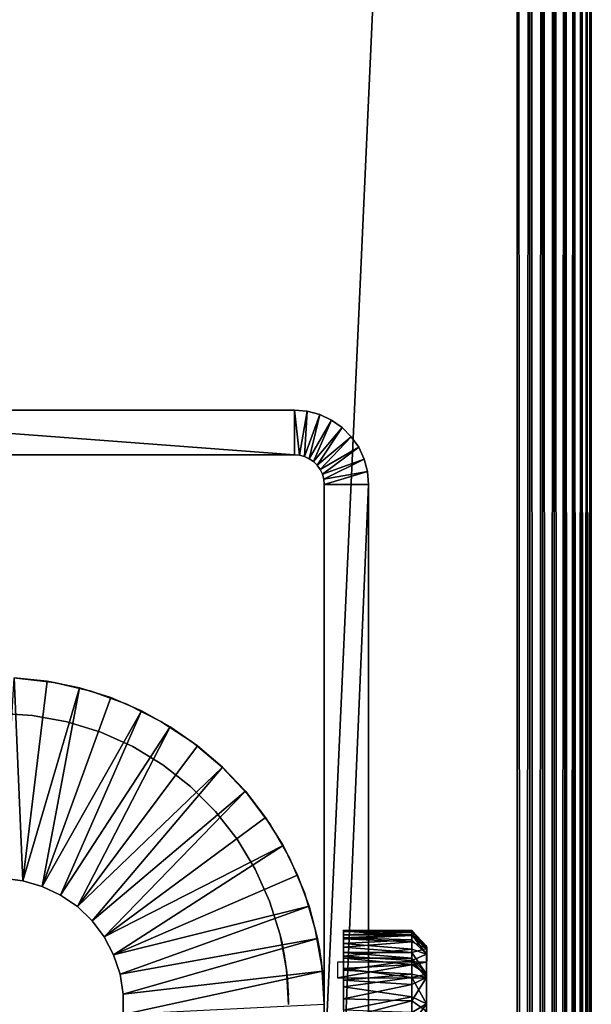
# Model space of a CAD drawing. Extents: x 0 to 571, y 0 to 862.
# Drawn here: x 536 to 555, y 720 to 753 of the extents above; entities that cross this region are included whole.
import ezdxf

# ---------------------------------------------------------------- set-up
doc = ezdxf.new("R2010")
doc.units = 0
doc.header["$MEASUREMENT"] = 0

msp = doc.modelspace()

# ---------------------------------------------------------------- linework, layer by layer
for points in [[(552.5, 860.625183, 70), (517.5, 860.625183, 70), (552.5, 90.625198, 70)], [(552.5, 90.625198, 70), (517.5, 860.625183, 70), (517.5, 90.625198, 70)], [(517.5, 860.625183, 40), (552.5, 860.625183, 40), (517.5, 90.625198, 40)], [(517.5, 90.625198, 40), (552.5, 860.625183, 40), (552.5, 90.625198, 40)], [(552.5, 860.625183, 70), (552.5, 90.625198, 70), (552.934082, 90.625198, 69.962021)], [(552.5, 860.625183, 70), (552.934082, 90.625198, 69.962021), (552.934082, 860.625183, 69.962021)], [(552.934082, 860.625183, 40.037979), (552.934082, 90.625198, 40.037979), (552.5, 90.625198, 40)], [(552.934082, 860.625183, 40.037979), (552.5, 90.625198, 40), (552.5, 860.625183, 40)], [(552.934082, 860.625183, 69.962021), (552.934082, 90.625198, 69.962021), (553.35498, 90.625198, 69.849228)], [(552.934082, 860.625183, 69.962021), (553.35498, 90.625198, 69.849228), (553.35498, 860.625183, 69.849228)], [(553.35498, 860.625183, 40.150768), (553.35498, 90.625198, 40.150768), (552.934082, 90.625198, 40.037979)], [(553.35498, 860.625183, 40.150768), (552.934082, 90.625198, 40.037979), (552.934082, 860.625183, 40.037979)], [(553.35498, 860.625183, 69.849228), (553.35498, 90.625198, 69.849228), (553.75, 90.625198, 69.665062)], [(553.35498, 860.625183, 69.849228), (553.75, 90.625198, 69.665062), (553.75, 860.625183, 69.665062)], [(553.75, 860.625183, 40.334942), (553.75, 90.625198, 40.334942), (553.35498, 90.625198, 40.150768)], [(553.75, 860.625183, 40.334942), (553.35498, 90.625198, 40.150768), (553.35498, 860.625183, 40.150768)], [(553.75, 860.625183, 69.665062), (553.75, 90.625198, 69.665062), (554.106995, 90.625198, 69.415108)], [(553.75, 860.625183, 69.665062), (554.106995, 90.625198, 69.415108), (554.106995, 860.625183, 69.415108)], [(554.106995, 860.625183, 40.584888), (554.106995, 90.625198, 40.584888), (553.75, 90.625198, 40.334942)], [(554.106995, 860.625183, 40.584888), (553.75, 90.625198, 40.334942), (553.75, 860.625183, 40.334942)], [(554.106995, 860.625183, 69.415108), (554.106995, 90.625198, 69.415108), (554.4151, 90.625198, 69.106972)], [(554.106995, 860.625183, 69.415108), (554.4151, 90.625198, 69.106972), (554.4151, 860.625183, 69.106972)], [(554.4151, 860.625183, 40.893028), (554.4151, 90.625198, 40.893028), (554.106995, 90.625198, 40.584888)], [(554.4151, 860.625183, 40.893028), (554.106995, 90.625198, 40.584888), (554.106995, 860.625183, 40.584888)], [(554.4151, 860.625183, 69.106972), (554.4151, 90.625198, 69.106972), (554.6651, 90.625198, 68.75)], [(554.4151, 860.625183, 69.106972), (554.6651, 90.625198, 68.75), (554.6651, 860.625183, 68.75)], [(554.6651, 860.625183, 41.25), (554.6651, 90.625198, 41.25), (554.4151, 90.625198, 40.893028)], [(554.6651, 860.625183, 41.25), (554.4151, 90.625198, 40.893028), (554.4151, 860.625183, 40.893028)], [(554.6651, 860.625183, 68.75), (554.6651, 90.625198, 68.75), (554.849182, 90.625198, 68.355049)], [(554.6651, 860.625183, 68.75), (554.849182, 90.625198, 68.355049), (554.849182, 860.625183, 68.355049)], [(554.849182, 860.625183, 41.644951), (554.849182, 90.625198, 41.644951), (554.6651, 90.625198, 41.25)], [(554.849182, 860.625183, 41.644951), (554.6651, 90.625198, 41.25), (554.6651, 860.625183, 41.25)], [(554.849182, 860.625183, 68.355049), (554.849182, 90.625198, 68.355049), (554.961975, 90.625198, 67.93412)], [(554.849182, 860.625183, 68.355049), (554.961975, 90.625198, 67.93412), (554.961975, 860.625183, 67.93412)], [(554.961975, 860.625183, 42.06588), (554.961975, 90.625198, 42.06588), (554.849182, 90.625198, 41.644951)], [(554.961975, 860.625183, 42.06588), (554.849182, 90.625198, 41.644951), (554.849182, 860.625183, 41.644951)], [(554.961975, 860.625183, 67.93412), (554.961975, 90.625198, 67.93412), (555, 90.625198, 67.5)], [(554.961975, 860.625183, 67.93412), (555, 90.625198, 67.5), (555, 860.625183, 67.5)], [(555, 860.625183, 42.5), (555, 90.625198, 42.5), (554.961975, 90.625198, 42.06588)], [(555, 860.625183, 42.5), (554.961975, 90.625198, 42.06588), (554.961975, 860.625183, 42.06588)], [(555, 860.625183, 42.5), (555, 860.625183, 67.5), (555, 90.625198, 42.5)], [(555, 90.625198, 42.5), (555, 860.625183, 67.5), (555, 90.625198, 67.5)], [(525, 738.625183), (525, 740.125183), (545, 738.625183)], [(545, 738.625183), (525, 740.125183), (545, 740.125183)], [(545, 740.125183), (525, 740.125183), (545, 740.125183, 35)], [(545, 740.125183, 35), (525, 740.125183), (525, 740.125183, 35)], [(545, 738.625183), (545, 740.125183), (545.173584, 738.609985)], [(545.173584, 738.609985), (545, 740.125183), (545.434082, 740.087219)], [(545, 740.125183), (545, 740.125183, 35), (545.434082, 740.087219, 35)], [(545, 740.125183), (545.434082, 740.087219, 35), (545.434082, 740.087219)], [(545.173584, 738.609985), (545.434082, 740.087219), (545.34198, 738.56488)], [(545.34198, 738.56488), (545.434082, 740.087219), (545.85498, 739.974426)], [(545.34198, 738.56488), (545.85498, 739.974426), (545.5, 738.491211)], [(545.434082, 740.087219), (545.434082, 740.087219, 35), (545.85498, 739.974426, 35)], [(545.434082, 740.087219), (545.85498, 739.974426, 35), (545.85498, 739.974426)], [(545.5, 738.491211), (545.85498, 739.974426), (546.25, 739.790283)], [(545.85498, 739.974426), (545.85498, 739.974426, 35), (546.25, 739.790283, 35)], [(545.85498, 739.974426), (546.25, 739.790283, 35), (546.25, 739.790283)], [(545.5, 738.491211), (546.25, 739.790283), (545.642822, 738.391174)], [(545.642822, 738.391174), (546.25, 739.790283), (546.606995, 739.540283)], [(546.25, 739.790283), (546.25, 739.790283, 35), (546.606995, 739.540283, 35)], [(546.25, 739.790283), (546.606995, 739.540283, 35), (546.606995, 739.540283)], [(545.642822, 738.391174), (546.606995, 739.540283), (545.765991, 738.268005)], [(545.765991, 738.268005), (546.606995, 739.540283), (546.9151, 739.232178)], [(545.765991, 738.268005), (546.9151, 739.232178), (545.866028, 738.125183)], [(545.866028, 738.125183), (546.9151, 739.232178), (547.1651, 738.875183)], [(546.606995, 739.540283), (546.606995, 739.540283, 35), (546.9151, 739.232178, 35)], [(546.606995, 739.540283), (546.9151, 739.232178, 35), (546.9151, 739.232178)], [(546.9151, 739.232178), (546.9151, 739.232178, 35), (547.1651, 738.875183, 35)], [(546.9151, 739.232178), (547.1651, 738.875183, 35), (547.1651, 738.875183)], [(525, 738.625183), (545, 738.625183), (525, 738.625183, 35)], [(525, 738.625183, 35), (545, 738.625183), (545, 738.625183, 35)], [(545.173584, 738.609985), (545.173584, 738.609985, 35), (545, 738.625183)], [(545, 738.625183), (545.173584, 738.609985, 35), (545, 738.625183, 35)], [(545.34198, 738.56488), (545.34198, 738.56488, 35), (545.173584, 738.609985)], [(545.173584, 738.609985), (545.34198, 738.56488, 35), (545.173584, 738.609985, 35)], [(545.5, 738.491211), (545.5, 738.491211, 35), (545.34198, 738.56488)], [(545.34198, 738.56488), (545.5, 738.491211, 35), (545.34198, 738.56488, 35)], [(545.866028, 738.125183), (547.1651, 738.875183), (545.939697, 737.967224)], [(545.939697, 737.967224), (547.1651, 738.875183), (547.349182, 738.480225)], [(547.1651, 738.875183), (547.1651, 738.875183, 35), (547.349182, 738.480225, 35)], [(547.1651, 738.875183), (547.349182, 738.480225, 35), (547.349182, 738.480225)], [(545.642822, 738.391174), (545.642822, 738.391174, 35), (545.5, 738.491211)], [(545.5, 738.491211), (545.642822, 738.391174, 35), (545.5, 738.491211, 35)], [(545.765991, 738.268005), (545.765991, 738.268005, 35), (545.642822, 738.391174)], [(545.642822, 738.391174), (545.765991, 738.268005, 35), (545.642822, 738.391174, 35)], [(545.866028, 738.125183), (545.866028, 738.125183, 35), (545.765991, 738.268005)], [(545.765991, 738.268005), (545.866028, 738.125183, 35), (545.765991, 738.268005, 35)], [(545.939697, 737.967224), (547.349182, 738.480225), (545.984802, 737.798828)], [(545.984802, 737.798828), (547.349182, 738.480225), (547.461975, 738.059326)], [(547.349182, 738.480225), (547.349182, 738.480225, 35), (547.461975, 738.059326, 35)], [(547.349182, 738.480225), (547.461975, 738.059326, 35), (547.461975, 738.059326)], [(545.939697, 737.967224), (545.939697, 737.967224, 35), (545.866028, 738.125183)], [(545.866028, 738.125183), (545.939697, 737.967224, 35), (545.866028, 738.125183, 35)], [(545.984802, 737.798828), (545.984802, 737.798828, 35), (545.939697, 737.967224)], [(545.939697, 737.967224), (545.984802, 737.798828, 35), (545.939697, 737.967224, 35)], [(545.984802, 737.798828), (547.461975, 738.059326), (546, 737.625183)], [(546, 737.625183), (547.461975, 738.059326), (547.5, 737.625183)], [(547.461975, 738.059326), (547.461975, 738.059326, 35), (547.5, 737.625183, 35)], [(547.461975, 738.059326), (547.5, 737.625183, 35), (547.5, 737.625183)], [(546, 737.625183), (546, 737.625183, 35), (545.984802, 737.798828)], [(545.984802, 737.798828), (546, 737.625183, 35), (545.984802, 737.798828, 35)], [(546, 722.193298, 29.63534), (546, 722.22522, 30), (546, 737.625183, 35)], [(546, 737.625183, 35), (546, 722.22522, 30), (546, 722.193298, 30.36466)], [(546, 720.843384, 28.02664), (546, 721.175171, 28.181351), (546, 737.625183)], [(546, 737.625183), (546, 721.175171, 28.181351), (546, 721.474976, 28.39131)], [(546, 722.193298, 30.36466), (546, 722.098511, 30.718241), (546, 737.625183, 35)], [(546, 737.625183, 35), (546, 722.098511, 30.718241), (546, 721.943909, 31.049999)], [(546, 737.625183, 35), (546, 721.943909, 31.049999), (546, 721.733887, 31.34985)], [(546, 721.733887, 31.34985), (546, 721.474976, 31.60869), (546, 737.625183, 35)], [(546, 737.625183, 35), (546, 721.474976, 31.60869), (546, 721.175171, 31.818649)], [(546, 737.625183, 35), (546, 721.175171, 31.818649), (546, 720.843384, 31.973351)], [(546, 720.843384, 31.973351), (546, 720.489929, 32.0681), (546, 737.625183, 35)], [(546, 737.625183, 35), (546, 720.489929, 32.0681), (546, 720.125183, 32.099998)], [(546, 737.625183, 35), (546, 720.125183, 32.099998), (546, 702.625183, 35)], [(546, 702.625183), (546, 720.125183, 27.9), (546, 737.625183)], [(546, 737.625183), (546, 720.125183, 27.9), (546, 720.489929, 27.9319)], [(546, 737.625183), (546, 720.489929, 27.9319), (546, 720.843384, 28.02664)], [(546, 721.474976, 28.39131), (546, 721.733887, 28.65015), (546, 737.625183)], [(546, 737.625183), (546, 721.733887, 28.65015), (546, 721.943909, 28.950001)], [(546, 737.625183), (546, 721.943909, 28.950001), (546, 737.625183, 35)], [(546, 737.625183, 35), (546, 721.943909, 28.950001), (546, 722.098511, 29.281759)], [(546, 737.625183, 35), (546, 722.098511, 29.281759), (546, 722.193298, 29.63534)], [(546, 737.625183), (547.5, 737.625183), (546, 702.625183)], [(546, 702.625183), (547.5, 737.625183), (547.5, 702.625183)], [(547.5, 721.943909, 28.950001), (547.5, 737.625183), (547.5, 722.098511, 29.281759)], [(547.5, 722.098511, 29.281759), (547.5, 737.625183), (547.5, 737.625183, 35)], [(547.5, 722.098511, 29.281759), (547.5, 737.625183, 35), (547.5, 722.193298, 29.63534)], [(547.5, 722.193298, 29.63534), (547.5, 737.625183, 35), (547.5, 722.22522, 30)], [(547.5, 721.733887, 31.34985), (547.5, 721.943909, 31.049999), (547.5, 737.625183, 35)], [(547.5, 721.943909, 28.950001), (547.5, 721.733887, 28.65015), (547.5, 737.625183)], [(547.5, 737.625183), (547.5, 721.733887, 28.65015), (547.5, 721.474976, 28.39131)], [(547.5, 737.625183), (547.5, 721.474976, 28.39131), (547.5, 721.175171, 28.181351)], [(547.5, 721.175171, 28.181351), (547.5, 720.843384, 28.02664), (547.5, 737.625183)], [(547.5, 737.625183), (547.5, 720.843384, 28.02664), (547.5, 720.489929, 27.9319)], [(547.5, 737.625183), (547.5, 720.489929, 27.9319), (547.5, 702.625183)], [(547.5, 721.943909, 31.049999), (547.5, 722.098511, 30.718241), (547.5, 737.625183, 35)], [(547.5, 737.625183, 35), (547.5, 722.098511, 30.718241), (547.5, 722.193298, 30.36466)], [(547.5, 737.625183, 35), (547.5, 722.193298, 30.36466), (547.5, 722.22522, 30)], [(547.5, 720.843384, 31.973351), (547.5, 721.175171, 31.818649), (547.5, 737.625183, 35)], [(547.5, 737.625183, 35), (547.5, 721.175171, 31.818649), (547.5, 721.474976, 31.60869)], [(547.5, 737.625183, 35), (547.5, 721.474976, 31.60869), (547.5, 721.733887, 31.34985)], [(547.5, 702.625183, 35), (547.5, 720.125183, 32.099998), (547.5, 737.625183, 35)], [(547.5, 737.625183, 35), (547.5, 720.125183, 32.099998), (547.5, 720.489929, 32.0681)], [(547.5, 737.625183, 35), (547.5, 720.489929, 32.0681), (547.5, 720.843384, 31.973351)], [(535.171082, 724.371704, 4.999999), (535.557129, 731.121094, 4.999999), (535.850098, 724.289307, 4.999999)], [(536.66571, 731.008423, 6.999999), (536.66571, 731.008423, 4.999999), (535.557129, 731.121094, 4.999999)], [(536.66571, 731.008423, 6.999999), (535.557129, 731.121094, 4.999999), (535.557129, 731.121094, 6.999999)], [(535.850098, 724.289307, 4.999999), (535.557129, 731.121094, 4.999999), (536.66571, 731.008423, 4.999999)], [(535.639587, 731.106628, 6.999999), (535.639587, 731.106628, 35), (536.910095, 730.95813, 35)], [(535.639587, 731.106628, 6.999999), (536.910095, 730.95813, 35), (536.910095, 730.95813, 6.999999)], [(535.850098, 724.289307, 4.999999), (536.66571, 731.008423, 4.999999), (537.757202, 730.783997, 4.999999)], [(537.757202, 730.783997, 6.999999), (537.757202, 730.783997, 4.999999), (536.66571, 731.008423, 4.999999)], [(537.757202, 730.783997, 6.999999), (536.66571, 731.008423, 4.999999), (536.66571, 731.008423, 6.999999)], [(536.910095, 730.95813, 6.999999), (536.910095, 730.95813, 35), (538.154785, 730.663086, 35)], [(536.910095, 730.95813, 6.999999), (538.154785, 730.663086, 35), (538.154785, 730.663086, 6.999999)], [(535.850098, 724.289307, 4.999999), (537.757202, 730.783997, 4.999999), (536.50708, 724.098999, 4.999999)], [(536.50708, 724.098999, 4.999999), (537.757202, 730.783997, 4.999999), (538.820312, 730.4505, 4.999999)], [(538.820312, 730.4505, 6.999999), (538.820312, 730.4505, 4.999999), (537.757202, 730.783997, 4.999999)], [(538.820312, 730.4505, 6.999999), (537.757202, 730.783997, 4.999999), (537.757202, 730.783997, 6.999999)], [(538.154785, 730.663086, 6.999999), (538.154785, 730.663086, 35), (539.356873, 730.225586, 35)], [(538.154785, 730.663086, 6.999999), (539.356873, 730.225586, 35), (539.356873, 730.225586, 6.999999)], [(536.50708, 724.098999, 4.999999), (538.820312, 730.4505, 4.999999), (539.844299, 730.010986, 4.999999)], [(539.844299, 730.010986, 6.999999), (539.844299, 730.010986, 4.999999), (538.820312, 730.4505, 4.999999)], [(539.844299, 730.010986, 6.999999), (538.820312, 730.4505, 4.999999), (538.820312, 730.4505, 6.999999)], [(536.50708, 724.098999, 4.999999), (539.844299, 730.010986, 4.999999), (537.125, 723.805786, 4.999999)], [(537.125, 723.805786, 4.999999), (539.844299, 730.010986, 4.999999), (540.818604, 729.470276, 4.999999)], [(539.356873, 730.225586, 6.999999), (539.356873, 730.225586, 35), (540.5, 729.651489, 35)], [(539.356873, 730.225586, 6.999999), (540.5, 729.651489, 35), (540.5, 729.651489, 6.999999)], [(540.818604, 729.470276, 6.999999), (540.818604, 729.470276, 4.999999), (539.844299, 730.010986, 4.999999)], [(540.818604, 729.470276, 6.999999), (539.844299, 730.010986, 4.999999), (539.844299, 730.010986, 6.999999)], [(535, 729.925171, 35), (535, 729.925171, 6.999999), (536.181213, 729.853699, 35)], [(536.181213, 729.853699, 35), (535, 729.925171, 6.999999), (536.181213, 729.853699, 6.999999)], [(536.181213, 729.853699, 35), (536.181213, 729.853699, 6.999999), (537.345276, 729.640381, 35)], [(537.345276, 729.640381, 35), (536.181213, 729.853699, 6.999999), (537.345276, 729.640381, 6.999999)], [(537.345276, 729.640381, 35), (537.345276, 729.640381, 6.999999), (538.475098, 729.288391, 35)], [(538.475098, 729.288391, 35), (537.345276, 729.640381, 6.999999), (538.475098, 729.288391, 6.999999)], [(540.5, 729.651489, 6.999999), (540.5, 729.651489, 35), (541.568726, 728.948486, 35)], [(540.5, 729.651489, 6.999999), (541.568726, 728.948486, 35), (541.568726, 728.948486, 6.999999)], [(537.125, 723.805786, 4.999999), (540.818604, 729.470276, 4.999999), (537.687927, 723.417297, 4.999999)], [(537.687927, 723.417297, 4.999999), (540.818604, 729.470276, 4.999999), (541.733093, 728.833679, 4.999999)], [(538.475098, 729.288391, 35), (538.475098, 729.288391, 6.999999), (539.554321, 728.802673, 35)], [(539.554321, 728.802673, 35), (538.475098, 729.288391, 6.999999), (539.554321, 728.802673, 6.999999)], [(541.733093, 728.833679, 6.999999), (541.733093, 728.833679, 4.999999), (540.818604, 729.470276, 4.999999)], [(541.733093, 728.833679, 6.999999), (540.818604, 729.470276, 4.999999), (540.818604, 729.470276, 6.999999)], [(537.687927, 723.417297, 4.999999), (541.733093, 728.833679, 4.999999), (542.578613, 728.10791, 4.999999)], [(539.554321, 728.802673, 35), (539.554321, 728.802673, 6.999999), (540.567017, 728.19043, 35)], [(540.567017, 728.19043, 35), (539.554321, 728.802673, 6.999999), (540.567017, 728.19043, 6.999999)], [(541.568726, 728.948486, 6.999999), (541.568726, 728.948486, 35), (542.548706, 728.126282, 35)], [(541.568726, 728.948486, 6.999999), (542.548706, 728.126282, 35), (542.548706, 728.126282, 6.999999)], [(542.578613, 728.10791, 6.999999), (542.578613, 728.10791, 4.999999), (541.733093, 728.833679, 4.999999)], [(542.578613, 728.10791, 6.999999), (541.733093, 728.833679, 4.999999), (541.733093, 728.833679, 6.999999)], [(537.687927, 723.417297, 4.999999), (542.578613, 728.10791, 4.999999), (538.181213, 722.943481, 4.999999)], [(538.181213, 722.943481, 4.999999), (542.578613, 728.10791, 4.999999), (543.346313, 727.300293, 4.999999)], [(540.567017, 728.19043, 35), (540.567017, 728.19043, 6.999999), (541.498596, 727.460571, 35)], [(541.498596, 727.460571, 35), (540.567017, 728.19043, 6.999999), (541.498596, 727.460571, 6.999999)], [(542.548706, 728.126282, 6.999999), (542.548706, 728.126282, 35), (543.426514, 727.195923, 35)], [(542.548706, 728.126282, 6.999999), (543.426514, 727.195923, 35), (543.426514, 727.195923, 6.999999)], [(543.346313, 727.300293, 6.999999), (543.346313, 727.300293, 4.999999), (542.578613, 728.10791, 4.999999)], [(543.346313, 727.300293, 6.999999), (542.578613, 728.10791, 4.999999), (542.578613, 728.10791, 6.999999)], [(538.181213, 722.943481, 4.999999), (543.346313, 727.300293, 4.999999), (538.59198, 722.396729, 4.999999)], [(538.59198, 722.396729, 4.999999), (543.346313, 727.300293, 4.999999), (544.028381, 726.419189, 4.999999)], [(541.498596, 727.460571, 35), (541.498596, 727.460571, 6.999999), (542.335388, 726.623779, 35)], [(542.335388, 726.623779, 35), (541.498596, 727.460571, 6.999999), (542.335388, 726.623779, 6.999999)], [(544.028381, 726.419189, 6.999999), (544.028381, 726.419189, 4.999999), (543.346313, 727.300293, 4.999999)], [(544.028381, 726.419189, 6.999999), (543.346313, 727.300293, 4.999999), (543.346313, 727.300293, 6.999999)], [(543.426514, 727.195923, 6.999999), (543.426514, 727.195923, 35), (544.190308, 726.1698, 35)], [(543.426514, 727.195923, 6.999999), (544.190308, 726.1698, 35), (544.190308, 726.1698, 6.999999)], [(538.59198, 722.396729, 4.999999), (544.028381, 726.419189, 4.999999), (544.617798, 725.473511, 4.999999)], [(542.335388, 726.623779, 35), (542.335388, 726.623779, 6.999999), (543.065186, 725.6922, 35)], [(543.065186, 725.6922, 35), (542.335388, 726.623779, 6.999999), (543.065186, 725.6922, 6.999999)], [(544.617798, 725.473511, 6.999999), (544.617798, 725.473511, 4.999999), (544.028381, 726.419189, 4.999999)], [(544.617798, 725.473511, 6.999999), (544.028381, 726.419189, 4.999999), (544.028381, 726.419189, 6.999999)], [(544.190308, 726.1698, 6.999999), (544.190308, 726.1698, 35), (544.829895, 725.062012, 35)], [(544.190308, 726.1698, 6.999999), (544.829895, 725.062012, 35), (544.829895, 725.062012, 6.999999)], [(543.065186, 725.6922, 35), (543.065186, 725.6922, 6.999999), (543.677429, 724.679504, 35)], [(543.677429, 724.679504, 35), (543.065186, 725.6922, 6.999999), (543.677429, 724.679504, 6.999999)], [(538.909912, 721.791077, 4.999999), (538.59198, 722.396729, 4.999999), (544.617798, 725.473511, 4.999999)], [(544.617798, 725.473511, 4.999999), (545.108521, 724.473083, 4.999999), (538.909912, 721.791077, 4.999999)], [(545.108521, 724.473083, 6.999999), (545.108521, 724.473083, 4.999999), (544.617798, 725.473511, 4.999999)], [(545.108521, 724.473083, 6.999999), (544.617798, 725.473511, 4.999999), (544.617798, 725.473511, 6.999999)], [(544.829895, 725.062012, 6.999999), (544.829895, 725.062012, 35), (545.336609, 723.88739, 35)], [(544.829895, 725.062012, 6.999999), (545.336609, 723.88739, 35), (545.336609, 723.88739, 6.999999)], [(543.677429, 724.679504, 35), (543.677429, 724.679504, 6.999999), (544.163086, 723.600281, 35)], [(544.163086, 723.600281, 35), (543.677429, 724.679504, 6.999999), (544.163086, 723.600281, 6.999999)], [(535.171082, 724.371704, 6.999999), (535.171082, 724.371704, 4.999999), (535.850098, 724.289307, 6.999999)], [(535.850098, 724.289307, 6.999999), (535.171082, 724.371704, 4.999999), (535.850098, 724.289307, 4.999999)], [(538.909912, 721.791077, 4.999999), (545.108521, 724.473083, 4.999999), (545.495483, 723.428223, 4.999999)], [(545.495483, 723.428223, 6.999999), (545.495483, 723.428223, 4.999999), (545.108521, 724.473083, 4.999999)], [(545.495483, 723.428223, 6.999999), (545.108521, 724.473083, 4.999999), (545.108521, 724.473083, 6.999999)], [(535.850098, 724.289307, 6.999999), (535.850098, 724.289307, 4.999999), (536.50708, 724.098999, 6.999999)], [(536.50708, 724.098999, 6.999999), (535.850098, 724.289307, 4.999999), (536.50708, 724.098999, 4.999999)], [(536.50708, 724.098999, 6.999999), (536.50708, 724.098999, 4.999999), (537.125, 723.805786, 6.999999)], [(537.125, 723.805786, 6.999999), (536.50708, 724.098999, 4.999999), (537.125, 723.805786, 4.999999)], [(537.125, 723.805786, 6.999999), (537.125, 723.805786, 4.999999), (537.687927, 723.417297, 6.999999)], [(537.687927, 723.417297, 6.999999), (537.125, 723.805786, 4.999999), (537.687927, 723.417297, 4.999999)], [(545.336609, 723.88739, 6.999999), (545.336609, 723.88739, 35), (545.703491, 722.661987, 35)], [(545.336609, 723.88739, 6.999999), (545.703491, 722.661987, 35), (545.703491, 722.661987, 6.999999)], [(537.687927, 723.417297, 6.999999), (537.687927, 723.417297, 4.999999), (538.181213, 722.943481, 6.999999)], [(538.181213, 722.943481, 6.999999), (537.687927, 723.417297, 4.999999), (538.181213, 722.943481, 4.999999)], [(538.909912, 721.791077, 4.999999), (545.495483, 723.428223, 4.999999), (539.126526, 721.142273, 4.999999)], [(539.126526, 721.142273, 4.999999), (545.495483, 723.428223, 4.999999), (545.77478, 722.349487, 4.999999)], [(544.163086, 723.600281, 35), (544.163086, 723.600281, 6.999999), (544.515198, 722.47052, 35)], [(544.515198, 722.47052, 35), (544.163086, 723.600281, 6.999999), (544.515198, 722.47052, 6.999999)], [(545.77478, 722.349487, 6.999999), (545.77478, 722.349487, 4.999999), (545.495483, 723.428223, 4.999999)], [(545.77478, 722.349487, 6.999999), (545.495483, 723.428223, 4.999999), (545.495483, 723.428223, 6.999999)], [(538.181213, 722.943481, 6.999999), (538.181213, 722.943481, 4.999999), (538.59198, 722.396729, 6.999999)], [(538.59198, 722.396729, 6.999999), (538.181213, 722.943481, 4.999999), (538.59198, 722.396729, 4.999999)], [(545.925598, 721.402222, 35), (545.925598, 721.402222, 31.667101), (545.703491, 722.661987, 35)], [(545.703491, 722.661987, 35), (545.925598, 721.402222, 31.667101), (545.902893, 721.583618, 31.51099)], [(545.703491, 722.661987, 35), (545.902893, 721.583618, 31.51099), (545.850342, 721.939392, 31.092039)], [(545.850342, 721.939392, 31.092039), (545.809692, 722.16217, 30.510571), (545.703491, 722.661987, 35)], [(545.703491, 722.661987, 35), (545.809692, 722.16217, 30.510571), (545.799683, 722.2146, 30.210819)], [(545.703491, 722.661987, 35), (545.799683, 722.2146, 30.210819), (545.797791, 722.224426, 29.942249)], [(545.801575, 722.205017, 29.709391), (545.808777, 722.166992, 29.5089), (545.703491, 722.661987, 6.999999)], [(545.703491, 722.661987, 6.999999), (545.808777, 722.166992, 29.5089), (545.829712, 722.053528, 29.168341)], [(545.703491, 722.661987, 6.999999), (545.829712, 722.053528, 29.168341), (545.850525, 721.932312, 28.930309)], [(545.850525, 721.932312, 28.930309), (545.868408, 721.821716, 28.762289), (545.703491, 722.661987, 6.999999)], [(545.703491, 722.661987, 6.999999), (545.868408, 721.821716, 28.762289), (545.896973, 721.62677, 28.53194)], [(545.703491, 722.661987, 6.999999), (545.896973, 721.62677, 28.53194), (545.925598, 721.402222, 6.999999)], [(545.703491, 722.661987, 6.999999), (545.703491, 722.661987, 35), (545.797791, 722.224426, 29.942249)], [(545.703491, 722.661987, 6.999999), (545.797791, 722.224426, 29.942249), (545.801575, 722.205017, 29.709391)], [(538.59198, 722.396729, 6.999999), (538.59198, 722.396729, 4.999999), (538.909912, 721.791077, 6.999999)], [(538.909912, 721.791077, 6.999999), (538.59198, 722.396729, 4.999999), (538.909912, 721.791077, 4.999999)], [(539.126526, 721.142273, 4.999999), (545.77478, 722.349487, 4.999999), (539.236206, 720.467224, 4.999999)], [(539.236206, 720.467224, 4.999999), (545.77478, 722.349487, 4.999999), (545.943604, 721.247986, 4.999999)], [(544.515198, 722.47052, 6.999999), (544.664795, 721.747192, 28.66618), (544.643921, 721.867188, 28.827299)], [(544.643921, 721.867188, 28.827299), (544.618713, 722.001526, 29.05694), (544.515198, 722.47052, 6.999999)], [(544.515198, 722.47052, 6.999999), (544.618713, 722.001526, 29.05694), (544.591919, 722.133911, 29.387529)], [(544.515198, 722.47052, 6.999999), (544.591919, 722.133911, 29.387529), (544.581299, 722.183899, 29.5854)], [(544.574097, 722.21698, 29.815081), (544.593933, 722.125122, 30.66555), (544.515198, 722.47052, 35)], [(544.515198, 722.47052, 35), (544.593933, 722.125122, 30.66555), (544.657166, 721.795898, 31.283829)], [(544.515198, 722.47052, 35), (544.657166, 721.795898, 31.283829), (544.702026, 721.507629, 31.580839)], [(544.515198, 722.47052, 35), (544.702026, 721.507629, 31.580839), (544.728516, 721.306519, 35)], [(544.728516, 721.306519, 6.999999), (544.728516, 721.306519, 28.263729), (544.515198, 722.47052, 6.999999)], [(544.515198, 722.47052, 6.999999), (544.728516, 721.306519, 28.263729), (544.697083, 721.541687, 28.44964)], [(544.515198, 722.47052, 6.999999), (544.697083, 721.541687, 28.44964), (544.664795, 721.747192, 28.66618)], [(544.515198, 722.47052, 35), (544.515198, 722.47052, 6.999999), (544.574097, 722.21698, 29.815081)], [(544.574097, 722.21698, 29.815081), (544.515198, 722.47052, 6.999999), (544.581299, 722.183899, 29.5854)], [(545.943604, 721.247986, 6.999999), (545.943604, 721.247986, 4.999999), (545.77478, 722.349487, 4.999999)], [(545.943604, 721.247986, 6.999999), (545.77478, 722.349487, 4.999999), (545.77478, 722.349487, 6.999999)], [(548.953552, 722.603577, 29.61149), (546.652527, 722.592957, 29.548847), (546.652527, 722.622986, 30.1045)], [(548.953552, 722.603577, 29.61149), (546.652527, 722.622986, 30.1045), (548.953186, 722.615051, 30.257166)], [(548.953186, 722.615051, 30.257166), (546.652527, 722.622986, 30.1045), (546.652527, 722.583435, 30.471943)], [(548.953186, 722.615051, 30.257166), (546.652527, 722.583435, 30.471943), (548.952515, 722.546692, 30.62154)], [(548.952515, 722.449585, 29.07951), (546.652527, 722.592957, 29.548847), (548.953552, 722.603577, 29.61149)], [(548.952515, 722.449585, 29.07951), (546.652527, 722.332886, 28.808466), (546.652527, 722.592957, 29.548847)], [(548.952515, 722.546692, 30.62154), (546.652527, 722.583435, 30.471943), (546.652527, 722.468506, 30.87125)], [(548.952515, 722.546692, 30.62154), (546.652527, 722.468506, 30.87125), (548.952515, 722.468506, 30.87125)], [(548.952515, 722.468506, 30.87125), (546.652527, 722.468506, 30.87125), (546.652527, 722.364624, 31.11142)], [(548.952515, 722.468506, 30.87125), (546.652527, 722.364624, 31.11142), (548.953247, 722.295837, 31.246513)], [(548.953491, 722.231079, 28.636566), (546.652527, 722.332886, 28.808466), (548.952515, 722.449585, 29.07951)], [(548.953247, 722.295837, 31.246513), (546.652527, 722.364624, 31.11142), (546.652527, 722.178345, 31.431835)], [(548.953491, 722.231079, 28.636566), (546.652527, 722.051392, 28.40629), (546.652527, 722.332886, 28.808466)], [(548.952515, 722.546692, 30.62154), (549.452515, 722.088013, 30.34252), (548.953186, 722.615051, 30.257166)], [(548.953552, 722.603577, 29.61149), (549.454834, 722.009827, 29.180832), (548.952515, 722.449585, 29.07951)], [(548.952515, 722.468506, 30.87125), (549.452515, 722.088013, 30.34252), (548.952515, 722.546692, 30.62154)], [(548.953247, 722.295837, 31.246513), (549.452271, 721.816528, 31.043152), (548.952515, 722.468506, 30.87125)], [(548.952515, 722.468506, 30.87125), (549.452271, 721.816528, 31.043152), (549.452515, 722.088013, 30.34252)], [(548.952515, 722.449585, 29.07951), (549.454834, 722.009827, 29.180832), (548.953491, 722.231079, 28.636566)], [(548.953186, 722.615051, 30.257166), (549.452515, 722.088013, 30.34252), (549.454834, 722.009827, 29.180832)], [(548.953186, 722.615051, 30.257166), (549.454834, 722.009827, 29.180832), (548.953552, 722.603577, 29.61149)], [(548.953247, 722.295837, 31.246513), (546.652527, 722.178345, 31.431835), (548.953186, 721.988892, 31.671055)], [(548.952515, 721.874207, 28.21369), (546.652527, 722.051392, 28.40629), (548.953491, 722.231079, 28.636566)], [(548.953186, 721.988892, 31.671055), (546.652527, 722.178345, 31.431835), (546.652527, 721.749695, 31.911726)], [(548.952515, 721.874207, 28.21369), (546.652527, 721.874207, 28.21369), (546.652527, 722.051392, 28.40629)], [(548.953491, 722.231079, 28.636566), (549.454834, 722.009827, 29.180832), (548.952515, 721.874207, 28.21369)], [(548.952515, 721.874207, 28.21369), (549.454834, 722.009827, 29.180832), (549.452332, 721.143677, 28.263245)], [(548.953186, 721.988892, 31.671055), (549.452271, 721.816528, 31.043152), (548.953247, 722.295837, 31.246513)], [(538.909912, 721.791077, 6.999999), (538.909912, 721.791077, 4.999999), (539.126526, 721.142273, 6.999999)], [(539.126526, 721.142273, 6.999999), (538.909912, 721.791077, 4.999999), (539.126526, 721.142273, 4.999999)], [(548.953186, 721.988892, 31.671055), (546.652527, 721.749695, 31.911726), (548.953186, 721.600525, 32.022129)], [(548.952515, 721.677917, 28.040649), (546.652527, 721.677917, 28.040649), (546.652527, 721.874207, 28.21369)], [(548.952515, 721.677917, 28.040649), (546.652527, 721.874207, 28.21369), (548.952515, 721.874207, 28.21369)], [(548.953186, 721.600525, 32.022129), (546.652527, 721.749695, 31.911726), (546.652527, 721.28363, 32.21542)], [(548.952515, 721.4646, 27.88908), (546.652527, 721.333801, 27.80802), (546.652527, 721.677917, 28.040649)], [(548.952515, 721.4646, 27.88908), (546.652527, 721.677917, 28.040649), (548.952515, 721.677917, 28.040649)], [(548.952515, 721.874207, 28.21369), (549.452332, 721.143677, 28.263245), (548.952515, 721.677917, 28.040649)], [(548.952515, 721.677917, 28.040649), (549.452332, 721.143677, 28.263245), (548.952515, 721.4646, 27.88908)], [(548.953186, 721.600525, 32.022129), (549.452271, 721.816528, 31.043152), (548.953186, 721.988892, 31.671055)], [(548.953186, 721.600525, 32.022129), (549.452576, 721.029114, 31.80802), (549.452271, 721.816528, 31.043152)], [(544.728516, 721.306519, 35), (544.702026, 721.507629, 31.580839), (544.728516, 721.306519, 31.736271)], [(545.925598, 721.402222, 6.999999), (545.896973, 721.62677, 28.53194), (545.925598, 721.402222, 28.332899)], [(545.925598, 721.402222, 6.999999), (545.925598, 721.402222, 28.332899), (545.955383, 721.114075, 28.147421)], [(545.925598, 721.402222, 35), (545.986816, 720.641785, 32.02998), (545.951111, 721.160706, 31.826941)], [(545.925598, 721.402222, 35), (545.951111, 721.160706, 31.826941), (545.925598, 721.402222, 31.667101)], [(546, 720.125183, 35), (546, 720.125183, 32.099998), (545.925598, 721.402222, 35)], [(545.925598, 721.402222, 35), (546, 720.125183, 32.099998), (545.986816, 720.641785, 32.02998)], [(545.955383, 721.114075, 28.147421), (545.979187, 720.801575, 28.01193), (545.925598, 721.402222, 6.999999)], [(545.925598, 721.402222, 6.999999), (545.979187, 720.801575, 28.01193), (545.994629, 720.468018, 27.928169)], [(545.925598, 721.402222, 6.999999), (545.994629, 720.468018, 27.928169), (546, 720.125183, 6.999999)], [(546.452515, 721.553101, 30.210739), (546.452515, 721.021729, 28.868771), (549.452515, 721.553101, 30.210739)], [(549.452515, 721.553101, 30.210739), (546.452515, 721.021729, 28.868771), (549.452515, 721.021729, 28.868771)], [(548.953186, 721.600525, 32.022129), (546.652527, 721.28363, 32.21542), (548.953186, 721.147766, 32.284756)], [(548.953491, 721.028015, 27.659321), (546.652527, 721.333801, 27.80802), (548.952515, 721.4646, 27.88908)], [(548.953491, 721.028015, 27.659321), (546.652527, 720.717102, 27.562086), (546.652527, 721.333801, 27.80802)], [(548.952515, 721.4646, 27.88908), (549.452332, 721.143677, 28.263245), (548.953491, 721.028015, 27.659321)], [(548.953186, 721.147766, 32.284756), (549.452576, 721.029114, 31.80802), (548.953186, 721.600525, 32.022129)], [(539.126526, 721.142273, 6.999999), (539.126526, 721.142273, 4.999999), (539.236206, 720.467224, 6.999999)], [(539.236206, 720.467224, 6.999999), (539.126526, 721.142273, 4.999999), (539.236206, 720.467224, 4.999999)], [(539.236206, 720.467224, 4.999999), (545.943604, 721.247986, 4.999999), (539.236206, 719.783203, 4.999999)], [(539.236206, 719.783203, 4.999999), (545.943604, 721.247986, 4.999999), (546.000427, 720.125183, 4.999999)], [(544.760925, 720.999207, 31.909491), (544.788696, 720.55481, 32.062794), (544.728516, 721.306519, 35)], [(544.728516, 721.306519, 35), (544.788696, 720.55481, 32.062794), (544.799988, 720.125183, 35)], [(544.728516, 721.306519, 35), (544.728516, 721.306519, 31.736271), (544.760925, 720.999207, 31.909491)], [(544.799988, 720.125183, 6.999999), (544.799988, 720.125183, 27.9), (544.728516, 721.306519, 6.999999)], [(544.728516, 721.306519, 6.999999), (544.799988, 720.125183, 27.9), (544.794983, 720.438904, 27.923559)], [(544.728516, 721.306519, 6.999999), (544.794983, 720.438904, 27.923559), (544.780273, 720.745728, 27.993759)], [(544.780273, 720.745728, 27.993759), (544.757629, 721.036011, 28.107771), (544.728516, 721.306519, 6.999999)], [(544.728516, 721.306519, 6.999999), (544.757629, 721.036011, 28.107771), (544.728516, 721.306519, 28.263729)], [(546, 720.135193, 6.999999), (546.000427, 720.125183, 4.999999), (545.943604, 721.247986, 4.999999)], [(546, 720.135193, 6.999999), (545.943604, 721.247986, 4.999999), (545.943604, 721.247986, 6.999999)], [(548.953186, 721.147766, 32.284756), (546.652527, 721.28363, 32.21542), (546.652527, 720.945679, 32.364841)], [(548.953186, 721.147766, 32.284756), (546.652527, 720.945679, 32.364841), (548.952515, 720.797729, 32.407848)], [(548.953186, 720.381958, 27.510077), (546.652527, 720.717102, 27.562086), (548.953491, 721.028015, 27.659321)], [(548.952515, 720.797729, 32.407848), (549.452576, 721.029114, 31.80802), (548.953186, 721.147766, 32.284756)], [(548.953491, 720.252319, 32.505524), (549.452576, 721.029114, 31.80802), (548.952515, 720.797729, 32.407848)], [(548.953491, 721.028015, 27.659321), (549.453003, 720.141968, 27.969057), (548.953186, 720.381958, 27.510077)], [(548.953491, 721.028015, 27.659321), (549.452332, 721.143677, 28.263245), (549.453003, 720.141968, 27.969057)], [(548.953491, 720.252319, 32.505524), (549.453003, 719.89624, 32.018063), (549.452576, 721.029114, 31.80802)], [(548.952515, 720.797729, 32.407848), (546.652527, 720.945679, 32.364841), (546.652527, 720.315857, 32.501484)], [(548.952515, 720.797729, 32.407848), (546.652527, 720.315857, 32.501484), (548.953491, 720.252319, 32.505524)], [(548.953186, 720.381958, 27.510077), (546.652527, 719.934692, 27.498508), (546.652527, 720.717102, 27.562086)], [(539.236206, 720.467224, 6.999999), (539.236206, 720.467224, 4.999999), (539.236206, 719.783203, 6.999999)], [(539.236206, 719.783203, 6.999999), (539.236206, 720.467224, 4.999999), (539.236206, 719.783203, 4.999999)], [(544.799988, 720.125183, 35), (544.788696, 720.55481, 32.062794), (544.799988, 720.125183, 32.099998)], [(546, 720.125183, 6.999999), (545.994629, 720.468018, 27.928169), (546, 720.125183, 27.9)], [(548.953186, 719.858765, 27.511097), (546.652527, 719.934692, 27.498508), (548.953186, 720.381958, 27.510077)], [(547.5, 702.625183), (547.5, 720.489929, 27.9319), (547.5, 720.125183, 27.9)], [(548.953186, 720.381958, 27.510077), (549.453003, 720.141968, 27.969057), (548.953186, 719.858765, 27.511097)], [(548.953491, 720.252319, 32.505524), (546.652527, 720.315857, 32.501484), (546.652527, 719.653687, 32.45829)], [(548.953491, 720.252319, 32.505524), (546.652527, 719.653687, 32.45829), (548.953186, 719.609802, 32.449471)], [(548.953186, 719.858765, 27.511097), (549.453003, 720.141968, 27.969057), (548.952515, 719.452698, 27.59214)], [(548.952515, 719.452698, 27.59214), (549.453003, 720.141968, 27.969057), (549.452332, 719.130371, 28.249571)], [(548.953186, 719.609802, 32.449471), (549.453003, 719.89624, 32.018063), (548.953491, 720.252319, 32.505524)]]:
    msp.add_3dface(points)

doc.saveas('drawing.dxf')
